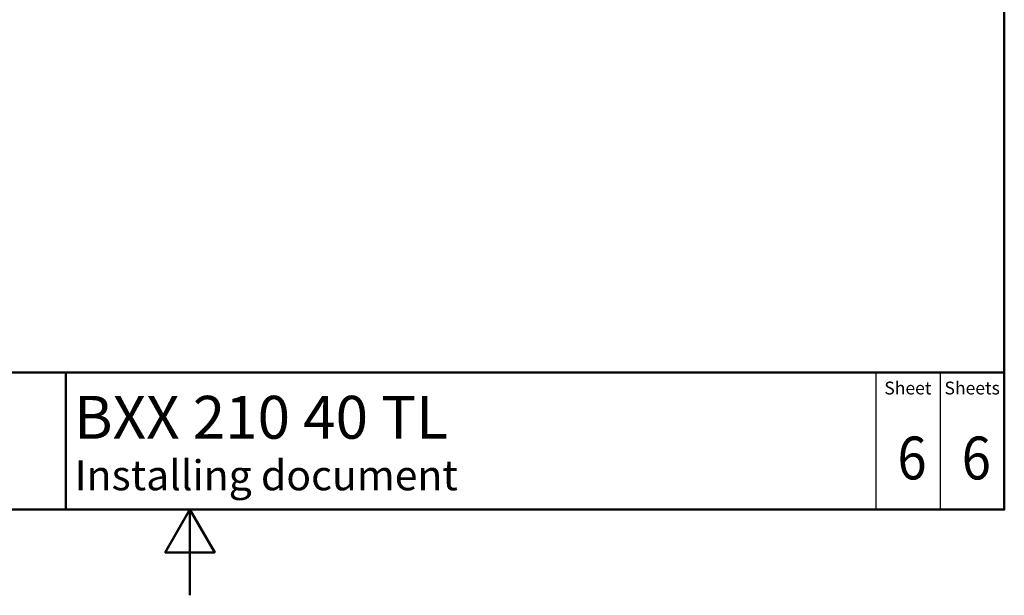
# Paper-space layout 'ISO_6' of a CAD drawing. Units: millimetres. Extents: x 0 to 2100, y 0 to 2970.
# Drawn here: x 851 to 2000, y 0 to 672 of the extents above; entities that cross this region are included whole.
import ezdxf

# ---------------------------------------------------------------- set-up
doc = ezdxf.new("R2010")
doc.units = ezdxf.units.MM
doc.header["$LTSCALE"] = 10
for name, color, linetype, lineweight in [('Sketch Geometry(DIN)', 7, 'Continuous', 50), ('Sketch Geometry(ISO)', 7, 'Continuous', 50), ('Symbole(DIN)', 7, 'Continuous', 25)]:
    doc.layers.add(name, color=color, linetype=linetype, lineweight=lineweight)
doc.styles.add('Text Style20', font='arial.ttf')
doc.styles.add('Text Style40', font='arial.ttf')
doc.styles.add('Text Style9', font='arial.ttf')
doc.styles.add('Text__1.5mm', font='arial.ttf', dxfattribs={"width": 0.9})
doc.styles.add('Text__5.0mm', font='arial.ttf', dxfattribs={"width": 0.9})

# ---------------------------------------------------------------- blocks, each defined once
blk = doc.blocks.new('Title Blocks FKT-Marketing')
at = {"layer": 'Sketch Geometry(DIN)', "color": 7, "linetype": 'Continuous', "lineweight": 50}
for p, q in [((97.45, 118.35), (287.45, 118.35)), ((177.95, 102.35), (177.95, 118.35)), ((287.45, 102.35), (287.45, 118.35)), ((97.45, 102.35), (287.45, 102.35))]:
    blk.add_line(p, q, dxfattribs=at)
at = {"layer": 'Sketch Geometry(DIN)', "color": 7, "linetype": 'Continuous', "lineweight": 25}
for p, q in [((272.45, 118.35), (272.45, 102.35)), ((279.95, 118.35), (279.95, 102.35))]:
    blk.add_line(p, q, dxfattribs=at)
at = {"layer": 'Symbole(DIN)', "color": 7, "char_height": 1.499, "width": 6.6871, "attachment_point": 5, "style": 'Text__1.5mm'}
for s, insert in [('Sheet', (276.2, 116.35)), ('Sheets', (283.7, 116.35))]:
    blk.add_mtext(s, dxfattribs=dict(at, insert=insert))
at = {"layer": 'Symbole(DIN)', "color": 7}
for tag, p, height, style in [('Document_Number_001', (109.96, 115.24), 2, 'Text Style40'), ('Revision_Index_1_001', (149.26, 115.22), 2, 'Text Style40'), ('Title_001', (178.93, 110.63), 5, 'Text Style20'), ('Auxiliary_Remark1_001', (178.99, 104.61), 3.5, 'Text Style9')]:
    blk.add_attdef(tag, p, '', height=height, dxfattribs=dict(at, style=style))
at = {"layer": 'Symbole(DIN)', "color": 7, "style": 'Text__5.0mm', "width": 0.9}
for tag, p in [('Sheet_number_001', (274.97, 105.88)), ('Number_of_sheets_001', (282.47, 105.88))]:
    blk.add_attdef(tag, p, '', height=5, dxfattribs=at)
blk = doc.blocks.new('Borders Default Border')
at = {"layer": 'Sketch Geometry(ISO)', "flags": 128}
for points in [[(10, 10), (10, 287), (200, 287), (200, 10), (10, 10)], [(105, 0), (105, 10), (102.11, 5), (107.89, 5), (105, 10)]]:
    blk.add_lwpolyline(points, dxfattribs=at)

psp = doc.layouts.new('ISO_6')

# ---------------------------------------------------------------- block references
at = {"xscale": 10, "yscale": 10, "zscale": 10}
psp.add_blockref('Borders Default Border', (0, 0), dxfattribs=at)
ref = psp.add_blockref('Title Blocks FKT-Marketing', (-874.5, -923.5), dxfattribs=dict(xscale=10, yscale=10, zscale=10))
ref.add_attrib('Title_001', 'BXX 210 40 TL', (914.9, 182.8), dxfattribs={"layer": 'Symbole(DIN)', "color": 7, "height": 50, "style": 'Text Style20'})
ref.add_attrib('Auxiliary_Remark1_001', 'Installing document', (915.4, 122.6), dxfattribs={"layer": 'Symbole(DIN)', "color": 7, "height": 35, "style": 'Text Style9'})
ref.add_attrib('Sheet_number_001', '6', (1875.3, 135.3), dxfattribs={"layer": 'Symbole(DIN)', "color": 7, "height": 50, "style": 'Text__5.0mm', "width": 0.9})
ref.add_attrib('Number_of_sheets_001', '6', (1950.3, 135.3), dxfattribs={"layer": 'Symbole(DIN)', "color": 7, "height": 50, "style": 'Text__5.0mm', "width": 0.9})

doc.saveas('drawing.dxf')
